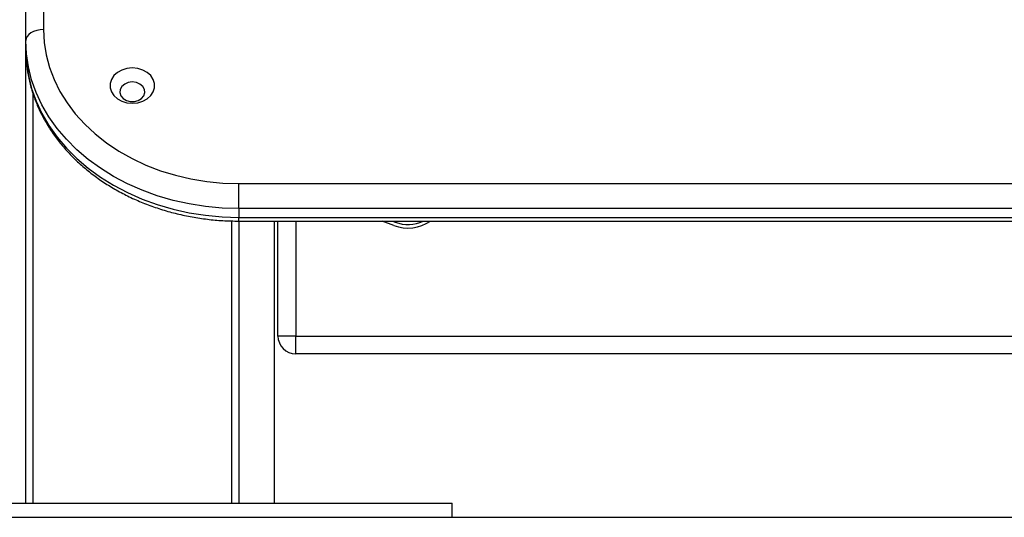
# Model space of a CAD drawing. Units: millimetres. Extents: x 1 to 16.4, y -0.1 to 26.8.
# Drawn here: x 10.1 to 10.4, y 22.5 to 22.6 of the extents above; entities that cross this region are included whole.
import ezdxf

# ---------------------------------------------------------------- set-up
doc = ezdxf.new("R2010")
doc.units = ezdxf.units.MM

# ---------------------------------------------------------------- blocks, each defined once
blk = doc.blocks.new('S198D_OPSH2')
at = {"color": 7, "linetype": 'Continuous', "lineweight": 25}
for p, q in [((10.14896420106501, 22.97584734971718), (10.14896420106501, 22.62912260110573)), ((10.14396420583338, 22.62604414041238), (10.14396420583338, 22.97276888902383)), ((10.14396420583338, 22.62358151490884), (10.14396420583338, 22.62604414041238)), ((10.14396420583338, 22.49590025956826), (10.14396420583338, 22.62358151490884)), ((10.20396426782222, 22.57876359040932), (10.20396426782222, 22.58578191812234)), ((10.20396426782222, 22.58578191812234), (11.02396420106501, 22.58578191812234)), ((11.02396420106501, 22.57876359040932), (10.20396426782222, 22.57876359040932)), ((10.20396426782222, 22.57876359040932), (10.20396426782222, 22.57630096490578)), ((10.20396426782222, 22.57630096490578), (11.02396420106501, 22.57630096490578)), ((10.20396426782222, 22.5752409559031), (11.02396420106501, 22.5752409559031)), ((10.20396426782222, 22.5752409559031), (10.20396426782222, 22.49590025956826)), ((10.21396425828547, 22.49590025956826), (10.21396425828547, 22.5752409559031)), ((10.21496418580622, 22.54290042932229), (10.21496418580622, 22.5752409559031)), ((10.24722877606959, 22.5752409559031), (10.24797681436152, 22.57495413835244)), ((10.21996418103785, 22.54290042932229), (10.21496418580622, 22.54290042932229)), ((10.21996418103785, 22.54290042932229), (11.00796416864009, 22.54290042932229)), ((10.21996418103785, 22.53790031488137), (10.21996418103785, 22.54290042932229)), ((11.00796416864009, 22.53790031488137), (10.21996418103785, 22.53790031488137)), ((10.11032465562434, 22.49590025956826), (10.26396421060176, 22.49590025956826)), ((10.26396421060176, 22.49190031106667), (10.26396421060176, 22.49590025956826)), ((10.11032465562434, 22.49190031106667), (10.26396421060176, 22.49190031106667))]:
    blk.add_line(p, q, dxfattribs=at)
at = {"color": 8, "linetype": 'Continuous', "lineweight": 25}
for p, q in [((10.14596418008418, 22.61117778833108), (10.14596418008418, 22.49590025956826)), ((10.20396426782222, 22.5752409559031), (10.20396426782222, 22.57630096490578)), ((10.20196417436213, 22.49590025956826), (10.20196417436213, 22.57530151422219)), ((10.21996418103785, 22.5752409559031), (10.21996418103785, 22.54290042932229))]:
    blk.add_line(p, q, dxfattribs=at)
at = {"color": 7, "linetype": 'Continuous', "lineweight": 25, "flags": 128}
for points in [[(10.14896420106501, 22.62912260110573), (10.14798871144862, 22.62906347329812), (10.14705077275843, 22.62888823564248), (10.1461863861999, 22.62860380227761), (10.14542869195552, 22.62822090203957), (10.14480689630122, 22.62775431688027), (10.14434484109492, 22.62722216661172), (10.14406028852076, 22.62664471681313), (10.14396420583338, 22.62604414041238)], [(10.14896420106501, 22.62912260110573), (10.14915207490534, 22.62554346139626), (10.14971438512416, 22.62198887880044), (10.15064719781489, 22.61848293359475), (10.15194431409449, 22.61504994447426), (10.15359667405696, 22.61171279962258), (10.15559319123835, 22.60849462564187), (10.15792003736109, 22.6054173570414), (10.16056147679896, 22.60250221307473), (10.16349938973994, 22.59976874406533), (10.16671374902339, 22.59723578508095), (10.17018250093074, 22.59492074067788), (10.17388204202265, 22.59283910806374), (10.17778709992976, 22.59100566919045), (10.18187097177119, 22.58943234498696), (10.18610576257319, 22.58813034112649), (10.1904625044784, 22.58710824067788), (10.19491151437373, 22.58637295777993), (10.19942239389033, 22.58592997605996), (10.20396426782222, 22.58578191812234)], [(10.20396426782222, 22.57876359040932), (10.19925669297785, 22.57890926416115), (10.19457808599086, 22.57934557016091), (10.18995753392787, 22.58006988580422), (10.18542317018122, 22.58107768113808), (10.18100324735255, 22.58236251886086), (10.17672482595057, 22.58391676957802), (10.17261425122828, 22.58573089654641), (10.16869715318293, 22.58779345567422), (10.16499737367243, 22.59009181077676), (10.16153780088038, 22.59261165673928), (10.15833989247889, 22.59533797319131), (10.15542319879145, 22.59825335557656), (10.15280583963008, 22.60134016092019), (10.15050378903956, 22.60457931573586), (10.14853147134394, 22.60795079286294), (10.14690080747218, 22.61143361146645), (10.14562204942317, 22.61500679071145), (10.14470294580073, 22.61864791925149), (10.14414921865077, 22.62233458574013), (10.14396420583338, 22.62604414041238)], [(10.14396420583338, 22.62358151490884), (10.14414921865077, 22.61987196023659), (10.14470294580073, 22.61618529374795), (10.14562204942317, 22.61254416520791), (10.14690080747218, 22.60897098596291), (10.14853147134394, 22.60548792894082), (10.15050378903956, 22.60211669023232), (10.15280583963008, 22.59887753541665), (10.15542319879145, 22.59579073007302), (10.15833989247889, 22.59287510926919), (10.16153780088038, 22.59014903123574), (10.16499737367243, 22.58762894685464), (10.16869715318293, 22.5853305917521), (10.17261425122828, 22.58326827104287), (10.17672482595057, 22.58145414407448), (10.18100324735255, 22.57989989335732), (10.18542317018122, 22.57861505563454), (10.18995753392787, 22.57760726030068), (10.19457808599086, 22.57688294465737), (10.19925669297785, 22.57644663865761), (10.20396426782222, 22.57630096490578)], [(10.17396417722316, 22.61832676942544), (10.17245653733821, 22.61818252618508), (10.17103639707179, 22.61775814111428), (10.16978648767085, 22.61707817132668), (10.16877940759272, 22.616182432725), (10.16807356938929, 22.61512266214089), (10.16771010026545, 22.61396060998635), (10.16771010026545, 22.61276398713784), (10.16807356938929, 22.6116019349833), (10.16877940759272, 22.61054216439919), (10.16978648767085, 22.60964642579751), (10.17103639707179, 22.60896645600991), (10.17245653733821, 22.60854207093911), (10.17396417722316, 22.60839782769875), (10.17547193631739, 22.60854207093911), (10.17689195737452, 22.60896645600991), (10.17814186677546, 22.60964642579751), (10.17914906606288, 22.61054216439919), (10.17985478505702, 22.6116019349833), (10.18021825418086, 22.61276398713784), (10.18021825418086, 22.61396060998635), (10.17985478505702, 22.61512266214089), (10.17914906606288, 22.616182432725), (10.17814186677546, 22.61707817132668), (10.17689195737452, 22.61775814111428), (10.17547193631739, 22.61818252618508), (10.17396417722316, 22.61832676942544)], [(10.17396417722316, 22.61439643914895), (10.17282775506587, 22.61424695069985), (10.17181447610469, 22.61381493623452), (10.17103413209529, 22.61314688737588), (10.17057136163325, 22.61231552179055), (10.1704761134109, 22.61141072328286), (10.170758997055, 22.61053048188882), (10.17138913735957, 22.60977040345864), (10.17229834661097, 22.60921274240212), (10.17338815793605, 22.60891805703835), (10.17454031571955, 22.60891805703835), (10.17563000783534, 22.60921274240212), (10.17653921708674, 22.60977040345864), (10.1771694766006, 22.61053048188882), (10.17745224103541, 22.61141072328286), (10.17735711202235, 22.61231552179055), (10.17689434156031, 22.61314688737588), (10.17611399755091, 22.61381493623452), (10.17510071858973, 22.61424695069985), (10.17396417722316, 22.61439643914895)], [(10.24761417970271, 22.57402216012673), (10.24428764447779, 22.57523165757851), (10.2442602263412, 22.5752409559031)]]:
    blk.add_lwpolyline(points, dxfattribs=at)
at = {"color": 7, "linetype": 'Continuous', "lineweight": 25}
for centre, radius, start, end in [((10.25160338976181, 22.58427339095318), 0.01099999999999994, 248.7365061759841, 304.8019082839647), ((10.25160338976175, 22.58427339095308), 0.01000000000000019, 248.7365061759666, 295.4122959339931), ((10.21996421233678, 22.54290036729819), 0.00500000000000091, 180.0000000003053, 270)]:
    blk.add_arc(centre, radius, start, end, dxfattribs=at)
blk.add_open_spline([(10.14396420583338, 22.62358151490884), (10.14397423535991, 22.62292146434246), (10.14400207207416, 22.6210895095683), (10.14430010869319, 22.61809242381625), (10.14494572536165, 22.61461562092014), (10.14590570601553, 22.61118782591496), (10.14716920816386, 22.607825967045), (10.1487322922961, 22.60454702047862), (10.15058681549357, 22.60136746448329), (10.15272392842627, 22.59830386224229), (10.15513338589611, 22.59537270026303), (10.15780268828766, 22.59258956381621), (10.1607181799024, 22.58996977186368), (10.16386421003824, 22.58752743034323), (10.1672241728119, 22.58527630395815), (10.17077950163073, 22.58322802705423), (10.17451130689307, 22.58139411165954), (10.17839903685561, 22.5797835596175), (10.18242222857776, 22.57840542915054), (10.18655904875448, 22.57726659876244), (10.19078777073437, 22.57637146125077), (10.19508597871746, 22.57573105788661), (10.19948534769679, 22.57531908721576), (10.20245301748173, 22.57526731850157), (10.20396426782222, 22.5752409559031)], degree=3, knots=[0, 0, 0, 0, 0.02565501839620358, 0.07120489827086735, 0.1167675734517001, 0.1623695077479441, 0.2080485218867641, 0.25383073541206, 0.2997361380377269, 0.3457717879752463, 0.3919369633111246, 0.4382251440633504, 0.4846238079404584, 0.5311173407374191, 0.5776871324325279, 0.6243178506691909, 0.6709928482117231, 0.7177024468678365, 0.7644325182013744, 0.8111798181264147, 0.8579371439201383, 0.9047013808580463, 0.9514703181077963, 1, 1, 1, 1], dxfattribs=at)

msp = doc.modelspace()

# ---------------------------------------------------------------- linework, layer by layer
msp.add_line((0.9934095630757724, 22.49190031106667), (16.43695910481773, 22.49190031106667))

# ---------------------------------------------------------------- block references
msp.add_blockref('S198D_OPSH2', (0, 0))

doc.saveas('drawing.dxf')
